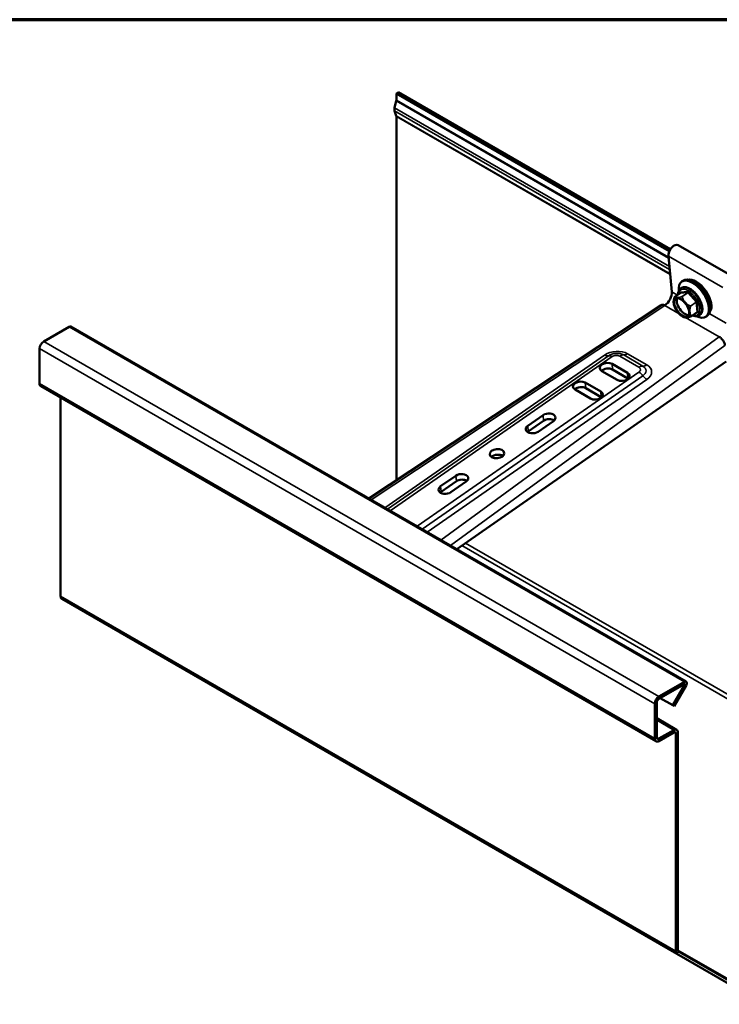
# Model space of a CAD drawing. Units: inches. Extents: x 0.3 to 16.7, y 0.3 to 10.7.
# Drawn here: x 12.9 to 15.3, y 7.3 to 10.7 of the extents above; entities that cross this region are included whole.
import ezdxf

# ---------------------------------------------------------------- set-up
doc = ezdxf.new("R2010")
doc.units = ezdxf.units.IN
doc.header["$MEASUREMENT"] = 0
doc.layers.get('0').update_dxf_attribs({"lineweight": 13})
for name, color, linetype, lineweight in [('Border (ANSI)', 7, 'Continuous', 70), ('Visible (ANSI)', 7, 'Continuous', 50), ('Visible Narrow (ANSI)', 7, 'Continuous', 35)]:
    doc.layers.add(name, color=color, linetype=linetype, lineweight=lineweight)

# ---------------------------------------------------------------- blocks, each defined once
blk = doc.blocks.new('Borders ATAS A Border')
at = {"layer": 'Border (ANSI)'}
blk.add_line((16.7, 10.7), (0.3, 10.7), dxfattribs=at)

msp = doc.modelspace()

# ---------------------------------------------------------------- linework, layer by layer
at = {"layer": 'Visible (ANSI)'}
for p, q in [((14.18376, 10.44966), (14.17669, 10.44558)), ((14.17669, 10.44558), (15.11819, 9.90201)), ((14.17669, 10.42261), (14.17669, 10.44558)), ((14.18376, 10.44966), (15.12154, 9.90824)), ((14.17065, 10.39604), (14.17635, 10.41993)), ((14.17635, 10.36878), (14.17065, 10.38608)), ((14.17669, 9.1116), (14.17669, 10.36648)), ((15.1486, 9.92272), (15.33642, 9.81428)), ((15.12612, 9.76172), (15.11475, 9.88462)), ((15.1604, 9.79676), (15.16479, 9.79981)), ((15.13641, 9.7439), (15.15573, 9.75732)), ((15.15747, 9.77357), (15.15852, 9.7743)), ((15.09012, 9.71587), (14.08175, 9.04879)), ((15.13291, 9.72952), (15.13293, 9.72976)), ((15.19456, 9.67741), (15.21388, 9.69083)), ((15.22164, 9.68117), (15.22269, 9.6819)), ((15.24439, 9.67581), (15.24879, 9.67887)), ((15.17178, 9.67354), (15.17215, 9.67345)), ((12.96047, 9.5903), (13.04886, 9.64133)), ((15.1758, 8.41714), (13.05448, 9.64189)), ((12.94633, 9.44537), (12.94633, 9.56581)), ((15.31338, 9.52151), (14.38478, 8.87384)), ((14.92049, 9.51269), (14.97353, 9.48207)), ((14.93835, 9.45765), (14.88532, 9.48827)), ((14.97531, 9.4628), (14.92228, 9.49341)), ((14.82816, 9.44857), (14.88119, 9.41795)), ((15.07179, 8.21147), (12.95047, 9.43622)), ((14.84602, 9.39353), (14.79298, 9.42414)), ((14.88297, 9.39867), (14.82994, 9.42929)), ((13.0188, 8.71219), (13.0188, 9.39676)), ((14.6299, 9.29965), (14.68267, 9.33629)), ((14.68445, 9.31702), (14.63169, 9.28037)), ((14.71802, 9.31588), (14.66526, 9.27924)), ((14.32916, 9.0908), (14.38192, 9.12744)), ((14.38371, 9.10816), (14.33094, 9.07152)), ((14.41728, 9.10703), (14.36451, 9.07039)), ((13.02295, 8.70303), (15.14427, 7.47829)), ((15.08179, 8.36556), (15.17018, 8.41659)), ((15.08179, 8.35739), (15.17018, 8.40842)), ((15.1708, 8.40704), (15.12955, 8.33559)), ((15.1758, 8.40415), (15.13455, 8.33271)), ((15.12955, 8.33559), (15.08679, 8.36028)), ((15.06765, 8.22063), (15.06765, 8.34106)), ((15.07472, 8.22471), (15.07472, 8.34514)), ((15.13455, 8.33271), (15.12955, 8.33559)), ((15.07472, 8.29067), (15.14305, 8.25122)), ((15.13305, 8.25022), (15.08179, 8.22063)), ((15.13305, 8.24206), (15.08179, 8.21246)), ((15.14012, 7.48744), (15.14012, 8.23798)), ((15.1472, 7.49152), (15.1472, 8.24206)), ((15.44534, 7.30446), (15.14427, 7.47829)), ((15.45034, 7.31312), (15.14927, 7.48695))]:
    msp.add_line(p, q, dxfattribs=at)
for centre, start, end in [((15.1367, 9.74349), 124.77805, 161.86794), ((15.19427, 9.67782), 287.97615, 304.77805)]:
    msp.add_arc(centre, 0.0005, start, end, dxfattribs=at)
for centre, major_axis, ratio, start_param, end_param in [((14.18412, 10.39884), (0.01, 0.01732), 0.5773503, 2.0464915, 2.6658974), ((14.16962, 10.41853), (0.005, 0.00866), 0.5773503, 5.1880842, 5.4977871), ((14.16962, 10.3624), (0.005, 0.00866), 0.5773503, 5.4977871, 5.8074901), ((15.13453, 9.89836), (0.01406, 0.02436), 0.5773503, 0, 2.4572603), ((15.20239, 9.73629), (-0.042, 0.06047), 0.5161531, 2.37237, 7.052408), ((15.20679, 9.73934), (-0.042, 0.06047), 0.5161531, 3.1415927, 6.2831853), ((15.2147, 9.74484), (-0.03886, 0.05596), 0.5161531, 3.3119151, 6.1128628), ((15.09974, 9.7434), (0.01875, 0.03248), 0.5773503, 4.0280566, 5.598853), ((15.16898, 9.71308), (-0.02068, 0.02977), 0.5161531, 0.24979, 2.8918026), ((13.04886, 9.63215), (0.00563, 0.00974), 0.5773503, 0, 0.7853982), ((12.96047, 9.57397), (0.01, 0.01732), 0.5773503, 0.7853982, 2.3561945), ((14.90291, 9.50048), (-0.02489, -0.0023), 0.6326553, 3.8710848, 7.0126774), ((14.90469, 9.4812), (-0.02489, -0.0023), 0.6326553, 3.8710848, 5.6245348), ((14.95594, 9.46986), (0.02489, 0.0023), 0.6326553, 3.8710848, 7.0126774), ((12.96047, 9.45354), (-0.01, -0.01732), 0.5773503, 5.4977871, 6.2831853), ((14.81057, 9.43636), (-0.02489, -0.0023), 0.6326553, 3.8710848, 7.0126774), ((14.95772, 9.45058), (-0.02489, -0.0023), 0.6326553, 3.8002431, 3.8710848), ((14.81235, 9.41708), (-0.02489, -0.0023), 0.6326553, 3.8710848, 5.6245348), ((14.8636, 9.40574), (0.02489, 0.0023), 0.6326553, 3.8710848, 7.0126774), ((14.86539, 9.38646), (-0.02489, -0.0023), 0.6326553, 3.8002431, 3.8710848), ((14.70034, 9.32609), (0.02489, 0.0023), 0.6326553, 5.4418811, 8.5834738), ((14.70213, 9.30681), (-0.02489, -0.0023), 0.6326553, 3.8002431, 5.4418811), ((14.64758, 9.28945), (-0.02489, -0.0023), 0.6326553, 5.4418811, 8.5834738), ((14.64937, 9.27017), (-0.02489, -0.0023), 0.6326553, 5.4418811, 5.6245348), ((14.52537, 9.18406), (-0.02489, -0.0023), 0.6326553, 3.8002431, 5.6245348), ((14.3996, 9.11723), (0.02489, 0.0023), 0.6326553, 5.4418811, 8.5834738), ((14.40138, 9.09796), (-0.02489, -0.0023), 0.6326553, 3.8002431, 5.4418811), ((14.34684, 9.08059), (-0.02489, -0.0023), 0.6326553, 5.4418811, 8.5834738), ((14.34862, 9.06132), (-0.02489, -0.0023), 0.6326553, 5.4418811, 5.6245348), ((13.03295, 8.72035), (-0.01, -0.01732), 0.5773503, 5.4977871, 6.2831853), ((15.17018, 8.4074), (0.00563, 0.00974), 0.5773503, 4.712389, 7.0685835), ((15.17018, 8.4074), (0.00062, 0.00108), 0.5773503, 4.712389, 7.0685835), ((15.08179, 8.34923), (0.01, 0.01732), 0.5773503, 0.7853982, 2.3561945), ((15.08179, 8.34923), (0.005, 0.00866), 0.5773503, 0.7853982, 2.3561945), ((15.13305, 8.23389), (0.01, 0.01732), 0.5773503, 5.4977871, 7.0685835), ((15.08179, 8.22879), (-0.01, -0.01732), 0.5773503, 5.4977871, 7.0685835), ((15.08179, 8.22879), (-0.005, -0.00866), 0.5773503, 5.4977871, 7.0685835), ((15.13305, 8.23389), (0.005, 0.00866), 0.5773503, 5.4977871, 7.0685835), ((15.15427, 7.49561), (-0.01, -0.01732), 0.5773503, 5.4977871, 6.2831853), ((15.15427, 7.49561), (-0.005, -0.00866), 0.5773503, 5.4977871, 6.2831853)]:
    msp.add_ellipse(centre, major_axis=major_axis, ratio=ratio, start_param=start_param, end_param=end_param, dxfattribs=at)
for centre, major_axis, ratio in [((15.16018, 9.70697), (-0.02144, 0.03087), 0.5161531), ((14.52359, 9.20334), (-0.02489, -0.0023), 0.6326553)]:
    msp.add_ellipse(centre, major_axis=major_axis, ratio=ratio, dxfattribs=at)
for points, knots in [([(15.14835, 9.75219), (15.14834, 9.75307), (15.14836, 9.75394), (15.14866, 9.75933), (15.1497, 9.76349), (15.15308, 9.76964), (15.15506, 9.7719), (15.15747, 9.77357)], [7.94673673, 7.94673673, 7.94673673, 7.94673673, 8.00971248, 8.00971248, 8.34306268, 8.34306268, 8.59370519, 8.59370519, 8.59370519, 8.59370519]), ([(15.15639, 9.75836), (15.15639, 9.75836), (15.15639, 9.75836), (15.15638, 9.75832), (15.15638, 9.75827), (15.15635, 9.75815), (15.15633, 9.75806), (15.15624, 9.75787), (15.15617, 9.75775), (15.15599, 9.75753), (15.15587, 9.75741), (15.15574, 9.75732), (15.15573, 9.75732), (15.15573, 9.75732)], [1.61197595, 1.61197595, 1.61197595, 1.61197595, 1.71676009, 1.71676009, 1.86470481, 1.86470481, 2.01264952, 2.01264952, 2.16059423, 2.16059423, 2.30853894, 2.30853894, 2.31051988, 2.31051988, 2.31051988, 2.31051988]), ([(15.15852, 9.7743), (15.16109, 9.77608), (15.16411, 9.77717), (15.17086, 9.77799), (15.17463, 9.77758), (15.18279, 9.77524), (15.18721, 9.77314), (15.196, 9.76747), (15.20037, 9.7639), (15.20859, 9.75572), (15.21244, 9.75112), (15.21929, 9.74135), (15.2223, 9.73617), (15.22719, 9.72571), (15.22907, 9.72042), (15.23148, 9.71018), (15.23201, 9.70523), (15.2315, 9.69614), (15.23047, 9.69198), (15.22708, 9.68583), (15.2251, 9.68357), (15.22269, 9.6819)], [2.3105199, 2.3105199, 2.3105199, 2.3105199, 2.5774841, 2.5774841, 2.8739841, 2.8739841, 3.2063968, 3.2063968, 3.5414228, 3.5414228, 3.8726054, 3.8726054, 4.2023432, 4.2023432, 4.5333693, 4.5333693, 4.8681198, 4.8681198, 5.20147, 5.20147, 5.4521125, 5.4521125, 5.4521125, 5.4521125]), ([(15.10241, 9.71448), (15.10012, 9.71582), (15.0979, 9.71666), (15.09384, 9.71723), (15.09204, 9.71696), (15.09041, 9.71605), (15.09027, 9.71596), (15.09012, 9.71587)], [0, 0, 0, 0, 0.09931213, 0.09931213, 0.19857191, 0.19857191, 0.20885105, 0.20885105, 0.20885105, 0.20885105]), ([(15.1328, 9.72844), (15.13273, 9.72738), (15.13273, 9.72631), (15.13279, 9.72493), (15.13281, 9.72458), (15.13284, 9.72402), (15.13286, 9.72382), (15.13288, 9.72352), (15.13289, 9.72342), (15.13291, 9.72326), (15.13291, 9.7232), (15.13292, 9.72308), (15.13293, 9.72303), (15.13294, 9.72291), (15.13295, 9.72284), (15.13297, 9.72263), (15.13298, 9.72249), (15.13308, 9.72159), (15.13318, 9.72082), (15.13331, 9.72008)], [-0.14026687, -0.14026687, -0.14026687, -0.14026687, -0.10075173, -0.10075173, -0.08714952, -0.08714952, -0.07919638, -0.07919638, -0.0752695, -0.0752695, -0.07289424, -0.07289424, -0.07075778, -0.07075778, -0.0680372, -0.0680372, -0.06248229, -0.06248229, -0.03207291, -0.03207291, -0.03207291, -0.03207291]), ([(15.13291, 9.72952), (15.1329, 9.72945), (15.13289, 9.72938), (15.13287, 9.72923), (15.13287, 9.72916), (15.13285, 9.72902), (15.13285, 9.72895), (15.13283, 9.7288), (15.13283, 9.72873), (15.13282, 9.72859), (15.13281, 9.72851), (15.1328, 9.72844)], [4.502822917, 4.502822917, 4.502822917, 4.502822917, 4.510434654, 4.510434654, 4.518046392, 4.518046392, 4.525658129, 4.525658129, 4.533269866, 4.533269866, 4.540881604, 4.540881604, 4.540881604, 4.540881604]), ([(15.13293, 9.72976), (15.13304, 9.73066), (15.13317, 9.73157), (15.13349, 9.7334), (15.13367, 9.73432), (15.13408, 9.73618), (15.13431, 9.73711), (15.1348, 9.73897), (15.13507, 9.73991), (15.13562, 9.74177), (15.13592, 9.74271), (15.13622, 9.74365)], [0.6228905, 0.6228905, 0.6228905, 0.6228905, 0.65398921, 0.65398921, 0.68508793, 0.68508793, 0.71618664, 0.71618664, 0.74728536, 0.74728536, 0.77838407, 0.77838407, 0.77838407, 0.77838407]), ([(15.13331, 9.72008), (15.13395, 9.7165), (15.13508, 9.71273), (15.13821, 9.7052), (15.1402, 9.70145), (15.14481, 9.6943), (15.14743, 9.6909), (15.15306, 9.68478), (15.15608, 9.68206), (15.16224, 9.67755), (15.16539, 9.67577), (15.16959, 9.67416), (15.17069, 9.67381), (15.17178, 9.67354)], [4.8141755, 4.8141755, 4.8141755, 4.8141755, 5.1470054, 5.1470054, 5.4765699, 5.4765699, 5.804565, 5.804565, 6.1332129, 6.1332129, 6.4646465, 6.4646465, 6.5841006, 6.5841006, 6.5841006, 6.5841006]), ([(15.1488, 9.74151), (15.14879, 9.74151), (15.14879, 9.74151), (15.14779, 9.74144), (15.14684, 9.74135), (15.14569, 9.74125), (15.14542, 9.74123), (15.145, 9.7412), (15.14484, 9.74119), (15.14461, 9.74118), (15.14454, 9.74117), (15.14442, 9.74117), (15.14437, 9.74116), (15.14429, 9.74116), (15.14425, 9.74116), (15.14416, 9.74115), (15.14411, 9.74115), (15.14395, 9.74114), (15.14385, 9.74114), (15.14304, 9.7411), (15.14235, 9.74109), (15.14132, 9.74107), (15.14092, 9.74106), (15.14056, 9.74105), (15.14056, 9.74105), (15.14056, 9.74105)], [-0.14446874, -0.14446874, -0.14446874, -0.14446874, -0.14427104, -0.14427104, -0.10075759, -0.10075759, -0.0871492, -0.0871492, -0.07919521, -0.07919521, -0.0752687, -0.0752687, -0.07289443, -0.07289443, -0.07075923, -0.07075923, -0.06804038, -0.06804038, -0.0624892, -0.0624892, -0.02466556, -0.02466556, 0, 0, 0.00019862, 0.00019862, 0.00019862, 0.00019862]), ([(15.18242, 9.67828), (15.18407, 9.67942), (15.18533, 9.68123), (15.18667, 9.68587), (15.18691, 9.68839), (15.18652, 9.69402), (15.18593, 9.69709), (15.18394, 9.70355), (15.18254, 9.70693), (15.17906, 9.71363), (15.17697, 9.71696), (15.17232, 9.72319), (15.16976, 9.72608), (15.16445, 9.73114), (15.16171, 9.7333), (15.15636, 9.73666), (15.15377, 9.73787), (15.14902, 9.73929), (15.14688, 9.7395), (15.1435, 9.7391), (15.14218, 9.7386), (15.14106, 9.73783)], [0.8310728, 0.8310728, 0.8310728, 0.8310728, 1.2286642, 1.2286642, 1.5433263, 1.5433263, 1.8485877, 1.8485877, 2.1573799, 2.1573799, 2.4688273, 2.4688273, 2.7808588, 2.7808588, 3.0914045, 3.0914045, 3.3984899, 3.3984899, 3.704135, 3.704135, 3.9726654, 3.9726654, 3.9726654, 3.9726654]), ([(15.17678, 9.72014), (15.17677, 9.72015), (15.17677, 9.72015), (15.17572, 9.72114), (15.17468, 9.72218), (15.17341, 9.72352), (15.17311, 9.72385), (15.17264, 9.72436), (15.17247, 9.72455), (15.17221, 9.72484), (15.17213, 9.72493), (15.17199, 9.72509), (15.17194, 9.72514), (15.17184, 9.72525), (15.1718, 9.7253), (15.1717, 9.72542), (15.17164, 9.72549), (15.17146, 9.72569), (15.17135, 9.72583), (15.17044, 9.72689), (15.16966, 9.72786), (15.16845, 9.72943), (15.16798, 9.73006), (15.16752, 9.73069), (15.16752, 9.7307), (15.16752, 9.7307)], [-0.14446874, -0.14446874, -0.14446874, -0.14446874, -0.14427104, -0.14427104, -0.10075759, -0.10075759, -0.0871492, -0.0871492, -0.07919522, -0.07919522, -0.0752687, -0.0752687, -0.07289443, -0.07289443, -0.07075923, -0.07075923, -0.06804038, -0.06804038, -0.0624892, -0.0624892, -0.02466556, -0.02466556, 0, 0, 0.00019862, 0.00019862, 0.00019862, 0.00019862]), ([(15.19443, 9.67735), (15.19336, 9.677), (15.1923, 9.67667), (15.19022, 9.67603), (15.18919, 9.67572), (15.18716, 9.67515), (15.18616, 9.67489), (15.18421, 9.6744), (15.18326, 9.67418), (15.18142, 9.67379), (15.18053, 9.67363), (15.17968, 9.6735)], [0.13681616, 0.13681616, 0.13681616, 0.13681616, 0.17460895, 0.17460895, 0.21240175, 0.21240175, 0.25019455, 0.25019455, 0.28798735, 0.28798735, 0.32578014, 0.32578014, 0.32578014, 0.32578014]), ([(15.18879, 9.68604), (15.18879, 9.68604), (15.18879, 9.68605), (15.1886, 9.68701), (15.18842, 9.68807), (15.18823, 9.68947), (15.18819, 9.68981), (15.18813, 9.69034), (15.18811, 9.69054), (15.18808, 9.69084), (15.18807, 9.69094), (15.18805, 9.6911), (15.18804, 9.69116), (15.18803, 9.69127), (15.18803, 9.69133), (15.18802, 9.69145), (15.18801, 9.69152), (15.18799, 9.69173), (15.18798, 9.69187), (15.1879, 9.69298), (15.18784, 9.69399), (15.18779, 9.69567), (15.18778, 9.69635), (15.18777, 9.69705), (15.18777, 9.69705), (15.18777, 9.69706)], [-0.14446887, -0.14446887, -0.14446887, -0.14446887, -0.14427116, -0.14427116, -0.10075173, -0.10075173, -0.08714952, -0.08714952, -0.07919638, -0.07919638, -0.0752695, -0.0752695, -0.07289424, -0.07289424, -0.07075778, -0.07075778, -0.0680372, -0.0680372, -0.06248229, -0.06248229, -0.02466526, -0.02466526, 0, 0, 0.00019862, 0.00019862, 0.00019862, 0.00019862]), ([(15.22164, 9.68117), (15.21908, 9.67939), (15.21605, 9.6783), (15.2093, 9.67749), (15.20553, 9.6779), (15.2006, 9.67931), (15.19951, 9.67967), (15.19842, 9.68009)], [5.45211253, 5.45211253, 5.45211253, 5.45211253, 5.7190768, 5.7190768, 6.01557674, 6.01557674, 6.09908099, 6.09908099, 6.09908099, 6.09908099]), ([(15.21388, 9.69083), (15.21393, 9.69087), (15.21399, 9.6909), (15.21411, 9.69096), (15.21417, 9.69099), (15.21429, 9.69104), (15.21434, 9.69106), (15.21445, 9.69108), (15.21451, 9.6911), (15.21461, 9.69111), (15.21466, 9.69112), (15.2147, 9.69112)], [5.45211253, 5.45211253, 5.45211253, 5.45211253, 5.51360733, 5.51360733, 5.57510213, 5.57510213, 5.63659693, 5.63659693, 5.69809173, 5.69809173, 5.75958653, 5.75958653, 5.75958653, 5.75958653]), ([(15.17303, 9.67327), (15.17297, 9.67328), (15.17291, 9.67329), (15.17278, 9.67331), (15.17272, 9.67332), (15.17261, 9.67335), (15.17255, 9.67336), (15.17243, 9.67338), (15.17237, 9.6734), (15.17226, 9.67342), (15.1722, 9.67343), (15.17215, 9.67345)], [0.444557128, 0.444557128, 0.444557128, 0.444557128, 0.44879229, 0.44879229, 0.453027452, 0.453027452, 0.457262614, 0.457262614, 0.461497776, 0.461497776, 0.465732939, 0.465732939, 0.465732939, 0.465732939]), ([(15.17283, 9.67331), (15.17283, 9.67331), (15.17283, 9.67331), (15.17354, 9.67318), (15.17431, 9.67314), (15.17533, 9.67315), (15.17558, 9.67315), (15.17597, 9.67317), (15.17612, 9.67317), (15.17634, 9.67318), (15.17642, 9.67318), (15.17654, 9.67319), (15.17658, 9.67319), (15.17667, 9.6732), (15.17671, 9.6732), (15.1768, 9.67321), (15.17685, 9.67321), (15.17701, 9.67322), (15.17712, 9.67323), (15.17795, 9.67328), (15.17873, 9.67335), (15.18001, 9.67354), (15.18053, 9.67364), (15.18106, 9.67376), (15.18106, 9.67376), (15.18107, 9.67376)], [-0.14446883, -0.14446883, -0.14446883, -0.14446883, -0.14427112, -0.14427112, -0.10075934, -0.10075934, -0.08715004, -0.08715004, -0.0791956, -0.0791956, -0.07526888, -0.07526888, -0.07289449, -0.07289449, -0.07075921, -0.07075921, -0.06804026, -0.06804026, -0.06248894, -0.06248894, -0.02466553, -0.02466553, 0, 0, 0.00019862, 0.00019862, 0.00019862, 0.00019862]), ([(15.30964, 9.57651), (15.30945, 9.57905), (15.3088, 9.58182), (15.30666, 9.58751), (15.3052, 9.59037), (15.30163, 9.59581), (15.29957, 9.59834), (15.2962, 9.60167), (15.29502, 9.60271), (15.29263, 9.60456), (15.29143, 9.60536), (15.29024, 9.60604)], [0, 0, 0, 0, 0.09931213, 0.09931213, 0.19857191, 0.19857191, 0.29783168, 0.29783168, 0.34895352, 0.34895352, 0.40007595, 0.40007595, 0.40007595, 0.40007595])]:
    msp.add_open_spline(points, degree=3, knots=knots, dxfattribs=at)
at = {"layer": 'Visible Narrow (ANSI)'}
for p, q in [((15.11804, 9.84906), (14.17065, 10.39604)), ((15.11538, 9.87778), (14.17635, 10.41993)), ((15.1151, 9.88082), (14.17669, 10.42261)), ((15.11901, 9.83854), (14.17065, 10.38608)), ((15.12038, 9.82375), (14.17635, 10.36878)), ((15.12058, 9.82153), (14.17669, 10.36648)), ((15.11475, 9.88462), (15.30257, 9.77618)), ((15.12612, 9.76172), (15.14575, 9.75038)), ((15.13649, 9.74393), (15.15581, 9.75734)), ((15.15565, 9.75935), (15.15584, 9.75739)), ((15.15581, 9.75734), (15.18143, 9.75876)), ((15.18215, 9.76217), (15.15653, 9.76074)), ((15.18143, 9.75876), (15.16211, 9.74535)), ((15.16246, 9.74514), (15.18178, 9.75856)), ((15.18178, 9.75856), (15.21057, 9.72573)), ((15.21306, 9.72811), (15.18427, 9.76094)), ((15.10241, 9.71448), (14.08943, 9.04436)), ((15.10241, 9.71448), (15.15235, 9.68565)), ((15.21057, 9.72573), (15.19125, 9.71231)), ((15.19146, 9.71187), (15.21078, 9.72529)), ((15.21078, 9.72529), (15.21395, 9.69103)), ((15.21747, 9.69124), (15.2143, 9.72549)), ((15.21395, 9.69103), (15.19463, 9.67762)), ((15.2121, 9.68959), (15.2166, 9.68984)), ((15.25564, 9.68694), (15.31394, 9.65328)), ((15.17396, 9.67317), (15.29024, 9.60604)), ((13.04886, 9.64133), (15.17018, 8.41659)), ((12.96047, 9.5903), (15.08179, 8.36556)), ((14.32969, 8.90565), (15.29024, 9.60604)), ((15.30964, 9.57651), (14.36312, 8.88634)), ((12.94633, 9.56581), (15.06765, 8.34106)), ((14.89477, 9.54359), (14.13664, 9.0171)), ((15.02677, 9.50549), (14.96048, 9.54376)), ((15.0404, 9.50983), (14.97411, 9.5481)), ((14.90758, 9.54075), (14.14586, 9.01178)), ((14.15509, 9.00645), (14.92039, 9.53792)), ((14.92049, 9.51269), (14.92228, 9.49341)), ((14.94684, 9.53942), (15.01313, 9.50115)), ((15.0132, 9.48433), (14.2479, 8.95287)), ((14.97353, 9.48207), (14.97531, 9.4628)), ((12.94633, 9.44537), (15.06765, 8.22063)), ((14.26519, 8.94289), (15.0269, 9.47186)), ((14.28248, 8.9329), (15.04061, 9.45938)), ((14.82816, 9.44857), (14.82994, 9.42929)), ((14.88119, 9.41795), (14.88297, 9.39867)), ((14.68267, 9.33629), (14.68445, 9.31702)), ((14.6299, 9.29965), (14.63169, 9.28037)), ((14.38192, 9.12744), (14.38371, 9.10816)), ((14.32916, 9.0908), (14.33094, 9.07152)), ((16.29094, 7.79605), (14.40261, 8.88628)), ((16.29801, 7.8083), (14.41542, 8.89521)), ((13.0188, 8.71219), (15.14012, 7.48744)), ((15.1708, 8.40704), (15.16929, 8.40791)), ((15.17018, 8.41659), (15.17018, 8.40842)), ((15.1758, 8.40415), (15.1708, 8.40704)), ((15.08179, 8.36556), (15.08179, 8.35739)), ((15.06765, 8.34106), (15.07472, 8.34514)), ((15.13305, 8.25022), (15.07472, 8.28391)), ((15.06765, 8.22063), (15.07472, 8.22471)), ((15.08179, 8.22063), (15.07472, 8.22471)), ((15.08179, 8.21246), (15.08179, 8.22063)), ((15.13305, 8.24206), (15.13305, 8.25022)), ((15.13305, 8.24206), (15.14012, 8.23798)), ((15.14012, 8.23798), (15.1472, 8.24206)), ((15.14012, 7.48744), (15.1472, 7.49152)), ((15.14427, 7.47829), (15.14927, 7.48695)), ((15.45534, 7.31362), (15.1472, 7.49152))]:
    msp.add_line(p, q, dxfattribs=at)
for centre, major_axis, ratio, start_param, end_param in [((15.18955, 9.72737), (-0.03208, 0.0462), 0.5161531, 3.1415927, 6.2831853), ((15.19061, 9.7281), (-0.03208, 0.0462), 0.5161531, 3.1415927, 6.2831853), ((15.18656, 9.72529), (-0.02966, 0.04271), 0.5161531, 2.575537, 6.8492409), ((15.15778, 9.75813), (-0.00171, 0.00246), 0.5161531, 5.9757113, 7.0229089), ((15.1539, 9.75813), (0.00249, 0.00023), 0.6326553, 0.0022599, 0.7294921), ((15.15602, 9.75691), (-0.000285, 0.000411), 0.5161531, 5.9757113, 6.2831853), ((15.15477, 9.75952), (0.00014, -0.0025), 0.8163276, 0.4654189, 2.0362153), ((15.16232, 9.74491), (-0.000154, 0.000476), 0.4370545, 0.2923503, 1.1377745), ((15.16232, 9.74491), (-0.000285, 0.000411), 0.5161531, 4.9285138, 5.9757113), ((15.18039, 9.76094), (-0.00014, 0.0025), 0.8163276, 3.6070116, 5.1778079), ((15.18164, 9.75833), (-0.000285, 0.000411), 0.5161531, 4.9285138, 5.9757113), ((15.18251, 9.75972), (-0.00188, -0.00165), 0.1836724, 1.0179801, 2.5887764), ((15.18339, 9.75955), (-0.00171, 0.00246), 0.5161531, 4.9285138, 5.9757113), ((15.16081, 9.70741), (-0.02253, 0.03244), 0.5161531, 6.1575867, 6.8133428), ((15.16174, 9.70805), (0.02068, -0.02977), 0.5161531, 3.1415927, 6.2831853), ((15.1367, 9.74349), (0.000427, 0.00026), 0.9654806, 1.4726136, 2.3180378), ((15.1367, 9.74349), (-0.000475, 0.000156), 0.2792705, 0, 0.2003303), ((15.1367, 9.74349), (-0.000285, 0.000411), 0.5161531, 5.9757113, 6.2831853), ((15.16081, 9.70741), (-0.02253, 0.03244), 0.5161531, 5.1103892, 5.7938359), ((15.16232, 9.74491), (0.000488, 0.000108), 0.4219971, 1.1751793, 2.0206035), ((15.16081, 9.70741), (-0.02253, 0.03244), 0.5161531, 4.0631916, 4.7466383), ((15.1911, 9.71208), (-0.000194, -0.000461), 0.106429, 1.2963937, 2.1418179), ((15.1911, 9.71208), (0.000475, -0.000156), 0.2792705, 4.7926672, 5.6380914), ((15.1911, 9.71208), (-0.000285, 0.000411), 0.5161531, 3.8813162, 4.9285138), ((15.2113, 9.72689), (0.00188, 0.00165), 0.1836724, 4.1595727, 5.730369), ((15.21042, 9.72549), (0.000285, -0.000411), 0.5161531, 0.7397236, 1.7869211), ((15.21254, 9.72427), (-0.00249, -0.00023), 0.6326553, 3.8710848, 5.4418811), ((15.21218, 9.72672), (-0.00171, 0.00246), 0.5161531, 3.8813162, 4.9285138), ((15.16081, 9.70741), (0.02253, -0.03244), 0.5161531, 6.1575867, 6.8410334), ((15.19427, 9.67782), (-0.00035, -0.000357), 0.8076966, 0.9295581, 1.7749823), ((15.19427, 9.67782), (0.000154, -0.000476), 0.4370545, 5.7301114, 6.2831853), ((15.19427, 9.67782), (0.000285, -0.000411), 0.5161531, 0, 0.7397236), ((15.21359, 9.69124), (0.000285, -0.000411), 0.5161531, 0, 0.7397236), ((15.21571, 9.69001), (0.00249, 0.00023), 0.6326553, 0.7294921, 2.3002885), ((15.21484, 9.68862), (-0.00014, 0.0025), 0.8163276, 5.1778079, 6.2831853), ((15.21535, 9.69246), (0.00171, -0.00246), 0.5161531, 5.9757113, 7.0229089), ((15.16081, 9.70741), (0.02253, -0.03244), 0.5161531, 5.7530278, 5.7938359), ((14.93454, 9.52062), (-0.05601, -0.00518), 0.6326553, 3.8710848, 5.4418811), ((14.89254, 9.56768), (0.01782, -0.02567), 0.5161531, 5.4521125, 6.0956136), ((14.9341, 9.52544), (-0.03734, -0.00345), 0.6326553, 3.8710848, 5.4418811), ((14.92262, 9.51382), (-0.01782, 0.02567), 0.5161531, 5.4521125, 6.0956136), ((14.93365, 9.53026), (0.01867, 0.00173), 0.6326553, 0.7294921, 2.3002885), ((14.94907, 9.51532), (0.01562, 0.02706), 0.5773503, 0.2429629, 0.886464), ((14.97188, 9.5722), (-0.01562, -0.02706), 0.5773503, 0.2429629, 0.886464), ((15.03817, 9.53393), (-0.01562, -0.02706), 0.5773503, 0.2429629, 0.886464), ((15.00083, 9.48235), (0.05601, 0.00518), 0.6326553, 5.4418811, 7.0126774), ((15.01536, 9.47705), (0.01562, 0.02706), 0.5773503, 0.2429629, 0.886464), ((14.99994, 9.49199), (0.01867, 0.00173), 0.6326553, 5.4418811, 7.0126774), ((15.01543, 9.46023), (-0.01782, 0.02567), 0.5161531, 4.8086114, 5.4521125), ((15.00039, 9.48717), (0.03734, 0.00345), 0.6326553, 5.4418811, 7.0126774), ((15.03838, 9.48348), (-0.01782, 0.02567), 0.5161531, 1.6670188, 2.3105199)]:
    msp.add_ellipse(centre, major_axis=major_axis, ratio=ratio, start_param=start_param, end_param=end_param, dxfattribs=at)
for points, knots in [([(15.16211, 9.74535), (15.16162, 9.74519), (15.16112, 9.74503), (15.15719, 9.74379), (15.15385, 9.74283), (15.14838, 9.74162), (15.14617, 9.74128), (15.14431, 9.74117), (15.14245, 9.74107), (15.14094, 9.74121), (15.13831, 9.74197), (15.13738, 9.74269), (15.13665, 9.74367), (15.13657, 9.7438), (15.13649, 9.74393)], [-0.62382355, -0.62382355, -0.62382355, -0.62382355, -0.60629765, -0.60629765, -0.48271758, -0.48271758, -0.38432472, -0.38432472, -0.38432472, -0.28593186, -0.28593186, -0.16235178, -0.16235178, -0.14482588, -0.14482588, -0.14482588, -0.14482588]), ([(15.13293, 9.72977), (15.13298, 9.73018), (15.13304, 9.7306), (15.13361, 9.7346), (15.13456, 9.73833), (15.13588, 9.74256), (15.13605, 9.74309), (15.13622, 9.74362)], [0.6228905, 0.6228905, 0.6228905, 0.6228905, 0.63741959, 0.63741959, 0.76089062, 0.76089062, 0.77838407, 0.77838407, 0.77838407, 0.77838407]), ([(15.13622, 9.74362), (15.1363, 9.74349), (15.13639, 9.74337), (15.13712, 9.74239), (15.13807, 9.74169), (15.13986, 9.74119), (15.1402, 9.74111), (15.14056, 9.74105)], [0.14482588, 0.14482588, 0.14482588, 0.14482588, 0.16235178, 0.16235178, 0.28593186, 0.28593186, 0.31195592, 0.31195592, 0.31195592, 0.31195592]), ([(15.1488, 9.74151), (15.14941, 9.74163), (15.15004, 9.74175), (15.15376, 9.74256), (15.15711, 9.7435), (15.16107, 9.74474), (15.16157, 9.74489), (15.16206, 9.74505)], [0.45669351, 0.45669351, 0.45669351, 0.45669351, 0.48271758, 0.48271758, 0.60629765, 0.60629765, 0.62382355, 0.62382355, 0.62382355, 0.62382355]), ([(15.16206, 9.74505), (15.16218, 9.74454), (15.1623, 9.74403), (15.16334, 9.73991), (15.16456, 9.73632), (15.1667, 9.73214), (15.16709, 9.73142), (15.16752, 9.7307)], [0.14482588, 0.14482588, 0.14482588, 0.14482588, 0.16235178, 0.16235178, 0.28593186, 0.28593186, 0.31195592, 0.31195592, 0.31195592, 0.31195592]), ([(15.19125, 9.71231), (15.19072, 9.71253), (15.19019, 9.71276), (15.18597, 9.71463), (15.18237, 9.71653), (15.1764, 9.72074), (15.17396, 9.72288), (15.17187, 9.72526), (15.16977, 9.72765), (15.16804, 9.73028), (15.16491, 9.73645), (15.16371, 9.74002), (15.1627, 9.74412), (15.16258, 9.74463), (15.16246, 9.74514)], [-0.62382355, -0.62382355, -0.62382355, -0.62382355, -0.60629765, -0.60629765, -0.48271758, -0.48271758, -0.38432472, -0.38432472, -0.38432472, -0.28593186, -0.28593186, -0.16235178, -0.16235178, -0.14482588, -0.14482588, -0.14482588, -0.14482588]), ([(15.17678, 9.72014), (15.17745, 9.71961), (15.17814, 9.71909), (15.18219, 9.71622), (15.1858, 9.71429), (15.19004, 9.71239), (15.19057, 9.71216), (15.1911, 9.71193)], [0.45669351, 0.45669351, 0.45669351, 0.45669351, 0.48271758, 0.48271758, 0.60629765, 0.60629765, 0.62382355, 0.62382355, 0.62382355, 0.62382355]), ([(15.1911, 9.71193), (15.19093, 9.71141), (15.19076, 9.71088), (15.18946, 9.70663), (15.18853, 9.70289), (15.18792, 9.69855), (15.18784, 9.6978), (15.18777, 9.69706)], [0.2996694, 0.2996694, 0.2996694, 0.2996694, 0.31716285, 0.31716285, 0.44063387, 0.44063387, 0.46670393, 0.46670393, 0.46670393, 0.46670393]), ([(15.19463, 9.67762), (15.19439, 9.67785), (15.19415, 9.6781), (15.19226, 9.68009), (15.19079, 9.68213), (15.18887, 9.68655), (15.18828, 9.68879), (15.18805, 9.69128), (15.18782, 9.69377), (15.18795, 9.6965), (15.18886, 9.7029), (15.1898, 9.70661), (15.19112, 9.71083), (15.19129, 9.71135), (15.19146, 9.71187)], [-0.77838407, -0.77838407, -0.77838407, -0.77838407, -0.76089062, -0.76089062, -0.63741959, -0.63741959, -0.53902673, -0.53902673, -0.53902673, -0.44063387, -0.44063387, -0.31716285, -0.31716285, -0.2996694, -0.2996694, -0.2996694, -0.2996694]), ([(15.1943, 9.67738), (15.1938, 9.67722), (15.19331, 9.67706), (15.18936, 9.6758), (15.18602, 9.67484), (15.18231, 9.67401), (15.18168, 9.67388), (15.18107, 9.67376)], [0.13681616, 0.13681616, 0.13681616, 0.13681616, 0.15433208, 0.15433208, 0.27791216, 0.27791216, 0.30393622, 0.30393622, 0.30393622, 0.30393622]), ([(15.18879, 9.68604), (15.18898, 9.68548), (15.18918, 9.68493), (15.19047, 9.68193), (15.19194, 9.67987), (15.19382, 9.67786), (15.19405, 9.67762), (15.1943, 9.67738)], [0.61134954, 0.61134954, 0.61134954, 0.61134954, 0.63741959, 0.63741959, 0.76089062, 0.76089062, 0.77838407, 0.77838407, 0.77838407, 0.77838407])]:
    msp.add_open_spline(points, degree=3, knots=knots, dxfattribs=at)
msp.add_open_spline([(15.17283, 9.67331), (15.17259, 9.67335), (15.17236, 9.6734), (15.17215, 9.67345)], degree=3, dxfattribs=at)

# ---------------------------------------------------------------- block references
msp.add_blockref('Borders ATAS A Border', (0, 0))

doc.saveas('drawing.dxf')
